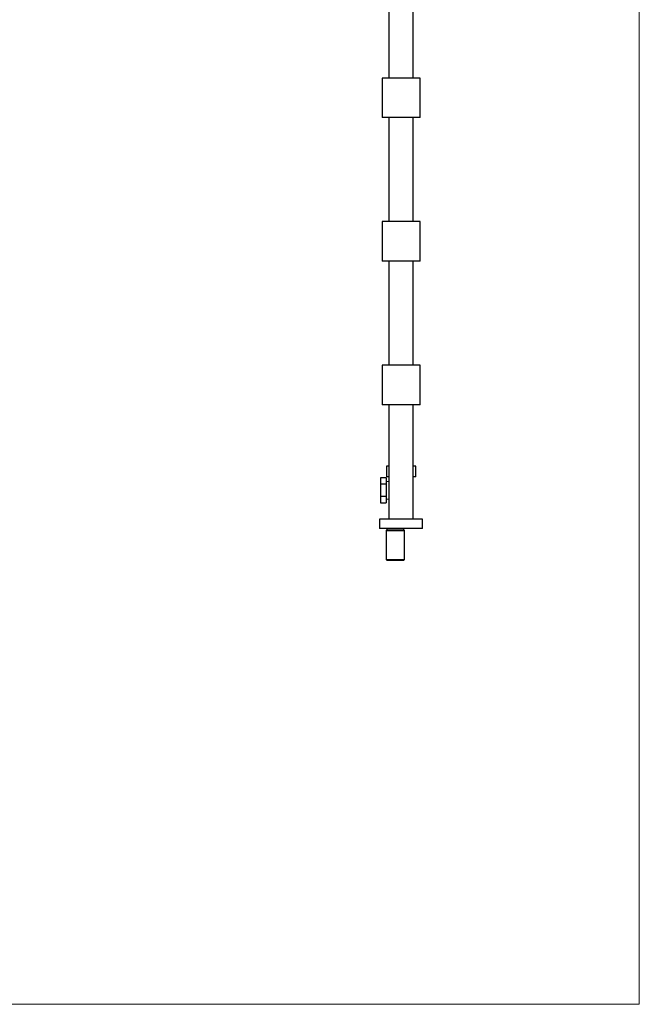
# Model space of a CAD drawing. Units: millimetres. Extents: x 10 to 202, y 13 to 287.
# Drawn here: x 114 to 200, y 13 to 150 of the extents above; entities that cross this region are included whole.
import ezdxf

# ---------------------------------------------------------------- set-up
doc = ezdxf.new("R2010")
doc.units = ezdxf.units.MM

msp = doc.modelspace()

# ---------------------------------------------------------------- linework, layer by layer
at = {"color": 7, "linetype": 'Continuous', "lineweight": 18}
for p in [(200, 287), (10, 12.7408)]:
    msp.add_line(p, (200, 12.7408), dxfattribs=at)
at = {"color": 7, "linetype": 'Continuous', "lineweight": 25}
for p, q in [((165.1113, 156.2495), (165.1113, 141.7495)), ((168.5113, 141.7495), (168.5113, 156.2495)), ((164.1613, 141.7495), (164.1613, 136.2495)), ((169.4613, 141.7495), (164.1613, 141.7495)), ((169.4613, 136.2495), (169.4613, 141.7495)), ((169.4613, 136.2495), (164.1613, 136.2495)), ((165.1113, 136.2495), (165.1113, 121.7495)), ((168.5113, 121.7495), (168.5113, 136.2495)), ((164.1613, 121.7495), (164.1613, 116.2495)), ((169.4613, 121.7495), (164.1613, 121.7495)), ((169.4613, 116.2495), (169.4613, 121.7495)), ((169.4613, 116.2495), (164.1613, 116.2495)), ((165.1113, 116.2495), (165.1113, 101.7495)), ((168.5113, 101.7495), (168.5113, 116.2495)), ((164.1613, 101.7495), (164.1613, 96.2495)), ((169.4613, 101.7495), (164.1613, 101.7495)), ((169.4613, 96.2495), (169.4613, 101.7495)), ((169.4613, 96.2495), (164.1613, 96.2495)), ((165.1113, 96.2495), (165.1113, 80.2995)), ((168.5113, 80.2995), (168.5113, 96.2495)), ((164.7613, 87.6845), (164.7613, 86.1845)), ((165.1113, 87.6845), (164.7613, 87.6845)), ((168.8613, 87.6845), (168.5113, 87.6845)), ((168.8613, 86.1845), (168.8613, 87.6845)), ((164.7463, 86.0495), (163.9463, 86.0495)), ((163.9463, 86.0495), (163.9463, 85.1763)), ((164.7463, 85.1763), (163.9463, 85.1763)), ((163.9463, 85.1763), (163.9463, 83.4726)), ((164.7463, 86.0495), (164.7463, 85.1763)), ((165.1113, 85.5219), (164.7463, 85.5445)), ((164.7463, 85.1763), (164.7463, 83.4726)), ((165.1113, 86.1845), (164.7613, 86.1845)), ((168.8613, 86.1845), (168.5113, 86.1845)), ((164.7463, 83.4726), (163.9463, 83.4726)), ((163.9463, 83.4726), (163.9463, 82.5995)), ((163.9463, 82.5995), (164.7463, 82.5995)), ((164.7463, 83.4726), (164.7463, 82.5995)), ((164.7463, 83.1045), (165.1113, 83.1271)), ((163.8113, 80.2995), (163.8113, 78.9995)), ((169.8113, 80.2995), (163.8113, 80.2995)), ((169.8113, 78.9995), (169.8113, 80.2995)), ((169.8113, 78.9995), (163.8113, 78.9995)), ((164.8113, 78.7995), (164.7213, 78.7095)), ((164.7213, 78.7095), (164.7213, 74.6995)), ((164.7213, 78.7095), (167.3013, 78.7095)), ((164.8113, 78.9995), (164.8113, 78.7995)), ((164.8113, 78.7995), (167.2113, 78.7995)), ((167.2113, 78.7995), (167.2113, 78.9995)), ((167.3013, 78.7095), (167.2113, 78.7995)), ((167.3013, 74.6995), (167.3013, 78.7095)), ((164.7213, 74.6995), (164.8213, 74.5995)), ((164.7213, 74.6995), (167.3013, 74.6995)), ((164.8213, 74.5995), (167.2013, 74.5995)), ((167.2013, 74.5995), (167.3013, 74.6995))]:
    msp.add_line(p, q, dxfattribs=at)

doc.saveas('drawing.dxf')
